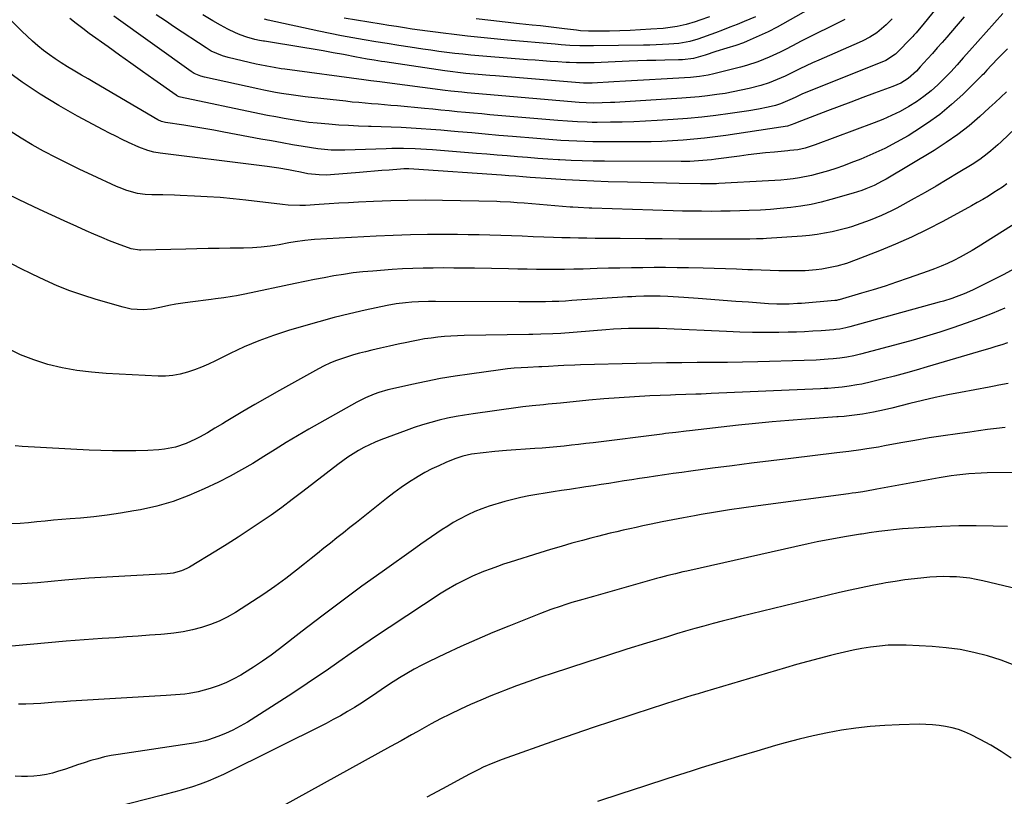
# Model space of a CAD drawing. Units: inches. Extents: x 1825431 to 1830819, y 442185 to 447517.
# Drawn here: x 1827109 to 1827507, y 445519 to 445833 of the extents above; entities that cross this region are included whole.
import ezdxf

# ---------------------------------------------------------------- set-up
doc = ezdxf.new("R2010")
doc.units = ezdxf.units.IN
doc.header["$MEASUREMENT"] = 0
doc.layers.add('7', color=7, linetype='Continuous')
doc.layers.add('8', color=7, linetype='Continuous')

msp = doc.modelspace()

# ---------------------------------------------------------------- linework, layer by layer
at = {"layer": '7', "color": 18}
for points in [[(1827494.68, 445856.54, 2076), (1827473.12, 445829.94, 2076), (1827472.29, 445828.94, 2076), (1827471.03, 445827.46, 2076), (1827470.15, 445826.5, 2076), (1827469.71, 445826.03, 2076), (1827462.77, 445818.87, 2076), (1827458.81, 445816.28, 2076), (1827428.24, 445804.04, 2076), (1827425.15, 445802.75, 2076), (1827422.1, 445801.35, 2076), (1827420.02, 445800.37, 2076), (1827416.15, 445798.73, 2076), (1827414.15, 445798.09, 2076), (1827411.28, 445797.39, 2076), (1827407.35, 445796.56, 2076), (1827403.4, 445795.91, 2076), (1827395.86, 445794.83, 2076), (1827390.11, 445794.08, 2076), (1827384.34, 445793.41, 2076), (1827378.56, 445792.86, 2076), (1827372.77, 445792.41, 2076), (1827366.35, 445791.97, 2076), (1827361.64, 445791.69, 2076), (1827356.93, 445791.48, 2076), (1827352.21, 445791.35, 2076), (1827347.49, 445791.29, 2076), (1827342.01, 445791.26, 2076), (1827340.03, 445791.27, 2076), (1827338.05, 445791.31, 2076), (1827334.09, 445791.47, 2076), (1827330.14, 445791.72, 2076), (1827326.19, 445792.03, 2076), (1827298.68, 445794.38, 2076), (1827295.38, 445794.66, 2076), (1827292.08, 445794.96, 2076), (1827288.78, 445795.27, 2076), (1827285.49, 445795.59, 2076), (1827282.19, 445795.91, 2076), (1827278.9, 445796.23, 2076), (1827275.6, 445796.55, 2076), (1827272.31, 445796.87, 2076), (1827261.3, 445797.91, 2076), (1827258.69, 445798.15, 2076), (1827256.08, 445798.38, 2076), (1827253.47, 445798.6, 2076), (1827250.86, 445798.8, 2076), (1827248.25, 445799.01, 2076), (1827245.64, 445799.24, 2076), (1827243.03, 445799.5, 2076), (1827240.43, 445799.78, 2076), (1827224.03, 445801.6, 2076), (1827219.21, 445802.21, 2076), (1827214.4, 445802.96, 2076), (1827212.01, 445803.39, 2076), (1827207.23, 445804.31, 2076), (1827204.85, 445804.82, 2076), (1827183.28, 445809.51, 2076), (1827181.84, 445809.9, 2076), (1827179.13, 445811.1, 2076), (1827177.87, 445811.9, 2076), (1827146.64, 445834.23, 2076)], [(1827506.12, 445835.35, 2072), (1827492.6, 445820.22, 2072), (1827490.08, 445817.37, 2072), (1827487.59, 445814.5, 2072), (1827485.04, 445811.68, 2072), (1827482.37, 445808.98, 2072), (1827479.81, 445806.5, 2072), (1827477.08, 445804.05, 2072), (1827474.24, 445801.74, 2072), (1827471.24, 445799.64, 2072), (1827468.14, 445797.68, 2072), (1827464.54, 445795.71, 2072), (1827461.13, 445794, 2072), (1827457.65, 445792.46, 2072), (1827454.1, 445791.04, 2072), (1827430.22, 445782.18, 2072), (1827426.16, 445780.87, 2072), (1827423.26, 445780.22, 2072), (1827419.95, 445779.82, 2072), (1827419.11, 445779.74, 2072), (1827413.72, 445779.23, 2072), (1827410.19, 445778.88, 2072), (1827406.66, 445778.5, 2072), (1827403.14, 445778.08, 2072), (1827399.62, 445777.63, 2072), (1827390.11, 445776.37, 2072), (1827388.36, 445776.15, 2072), (1827384.85, 445775.79, 2072), (1827383.1, 445775.64, 2072), (1827379.57, 445775.45, 2072), (1827376.05, 445775.4, 2072), (1827345.02, 445775.53, 2072), (1827340.52, 445775.59, 2072), (1827336.02, 445775.7, 2072), (1827331.53, 445775.88, 2072), (1827327.04, 445776.12, 2072), (1827326.31, 445776.16, 2072), (1827322.18, 445776.42, 2072), (1827318.06, 445776.71, 2072), (1827313.94, 445777.02, 2072), (1827309.82, 445777.36, 2072), (1827305.7, 445777.7, 2072), (1827301.58, 445778.05, 2072), (1827297.46, 445778.38, 2072), (1827293.34, 445778.71, 2072), (1827275.45, 445780.12, 2072), (1827273.11, 445780.29, 2072), (1827268.43, 445780.55, 2072), (1827263.74, 445780.69, 2072), (1827259.06, 445780.69, 2072), (1827256.71, 445780.62, 2072), (1827239.97, 445780.02, 2072), (1827237.24, 445779.97, 2072), (1827234.5, 445780.02, 2072), (1827230.42, 445780.37, 2072), (1827229.06, 445780.57, 2072), (1827223.2, 445781.52, 2072), (1827218.93, 445782.23, 2072), (1827214.65, 445782.96, 2072), (1827210.38, 445783.73, 2072), (1827206.12, 445784.51, 2072), (1827191.16, 445787.32, 2072), (1827187.1, 445788.06, 2072), (1827183.04, 445788.78, 2072), (1827178.97, 445789.45, 2072), (1827174.89, 445790.11, 2072), (1827167.57, 445791.25, 2072), (1827165.94, 445791.64, 2072), (1827164.41, 445792.34, 2072), (1827138.92, 445807.26, 2072), (1827136.24, 445808.84, 2072), (1827133.55, 445810.42, 2072), (1827130.87, 445812, 2072), (1827127.87, 445813.78, 2072), (1827125.38, 445815.32, 2072), (1827122.94, 445816.93, 2072), (1827120.56, 445818.63, 2072), (1827118.22, 445820.39, 2072), (1827115.95, 445822.24, 2072), (1827113.72, 445824.14, 2072), (1827111.56, 445826.12, 2072), (1827109.45, 445828.14, 2072), (1827098.89, 445838.61, 2072)], [(1827490.46, 445833.97, 2074), (1827487.21, 445830.17, 2074), (1827483.46, 445825.8, 2074), (1827481.54, 445823.58, 2074), (1827479.61, 445821.38, 2074), (1827477.67, 445819.18, 2074), (1827475.72, 445817, 2074), (1827472.74, 445813.68, 2074), (1827471.17, 445812.01, 2074), (1827467.8, 445808.96, 2074), (1827464.84, 445807.15, 2074), (1827461.66, 445805.75, 2074), (1827454.28, 445803.03, 2074), (1827449.5, 445801.26, 2074), (1827444.72, 445799.49, 2074), (1827439.95, 445797.7, 2074), (1827435.18, 445795.9, 2074), (1827424.72, 445791.94, 2074), (1827423.69, 445791.53, 2074), (1827421.98, 445790.75, 2074), (1827419.05, 445789.76, 2074), (1827416.41, 445789.27, 2074), (1827394.04, 445785.95, 2074), (1827389.75, 445785.36, 2074), (1827385.45, 445784.84, 2074), (1827381.14, 445784.41, 2074), (1827376.83, 445784.04, 2074), (1827372.5, 445783.77, 2074), (1827368.18, 445783.56, 2074), (1827363.85, 445783.45, 2074), (1827359.51, 445783.4, 2074), (1827343.52, 445783.41, 2074), (1827340.28, 445783.44, 2074), (1827337.04, 445783.5, 2074), (1827333.8, 445783.63, 2074), (1827330.56, 445783.79, 2074), (1827327.32, 445783.99, 2074), (1827324.09, 445784.21, 2074), (1827320.86, 445784.45, 2074), (1827317.63, 445784.71, 2074), (1827307.83, 445785.54, 2074), (1827302.34, 445786.01, 2074), (1827296.84, 445786.49, 2074), (1827291.35, 445786.97, 2074), (1827285.86, 445787.45, 2074), (1827282.89, 445787.71, 2074), (1827278.88, 445788.05, 2074), (1827274.87, 445788.37, 2074), (1827270.85, 445788.66, 2074), (1827266.83, 445788.93, 2074), (1827262.81, 445789.16, 2074), (1827258.79, 445789.36, 2074), (1827254.77, 445789.51, 2074), (1827250.74, 445789.62, 2074), (1827249.62, 445789.65, 2074), (1827245.59, 445789.78, 2074), (1827241.56, 445789.95, 2074), (1827237.54, 445790.19, 2074), (1827233.52, 445790.48, 2074), (1827228.87, 445790.89, 2074), (1827225.51, 445791.27, 2074), (1827222.15, 445791.73, 2074), (1827218.8, 445792.25, 2074), (1827215.46, 445792.84, 2074), (1827212.13, 445793.45, 2074), (1827208.8, 445794.1, 2074), (1827205.48, 445794.78, 2074), (1827173.58, 445801.5, 2074), (1827173.1, 445801.63, 2074), (1827172.41, 445801.91, 2074), (1827171.98, 445802.15, 2074), (1827171.77, 445802.29, 2074), (1827162.86, 445808.58, 2074), (1827158.2, 445811.88, 2074), (1827153.55, 445815.19, 2074), (1827148.91, 445818.5, 2074), (1827144.27, 445821.83, 2074), (1827136.7, 445827.27, 2074), (1827134.05, 445829.23, 2074), (1827131.43, 445831.24, 2074), (1827128.87, 445833.33, 2074)], [(1827461.36, 445833.18, 2078), (1827458.95, 445830.67, 2078), (1827455.18, 445827.49, 2078), (1827452.39, 445825.74, 2078), (1827449.46, 445824.21, 2078), (1827447.96, 445823.52, 2078), (1827431.76, 445816.47, 2078), (1827429.18, 445815.32, 2078), (1827426.62, 445814.16, 2078), (1827424.07, 445812.95, 2078), (1827421.54, 445811.72, 2078), (1827418.05, 445810.01, 2078), (1827414.85, 445808.57, 2078), (1827411.61, 445807.26, 2078), (1827408.29, 445806.18, 2078), (1827403.55, 445804.98, 2078), (1827400.31, 445804.25, 2078), (1827397.06, 445803.58, 2078), (1827393.79, 445803.01, 2078), (1827390.51, 445802.5, 2078), (1827386.73, 445802.02, 2078), (1827383.26, 445801.63, 2078), (1827379.79, 445801.32, 2078), (1827376.32, 445801.06, 2078), (1827349.2, 445799.36, 2078), (1827347.51, 445799.27, 2078), (1827344.13, 445799.14, 2078), (1827340.49, 445799.1, 2078), (1827337.63, 445799.16, 2078), (1827334.78, 445799.37, 2078), (1827289.52, 445803.24, 2078), (1827287.3, 445803.45, 2078), (1827282.86, 445803.93, 2078), (1827280.65, 445804.21, 2078), (1827255.14, 445807.48, 2078), (1827254.21, 445807.6, 2078), (1827250.48, 445808.07, 2078), (1827247.69, 445808.44, 2078), (1827215.81, 445812.78, 2078), (1827214.35, 445812.99, 2078), (1827211.45, 445813.44, 2078), (1827208.55, 445813.94, 2078), (1827205.67, 445814.52, 2078), (1827204.23, 445814.84, 2078), (1827192.91, 445817.45, 2078), (1827190.54, 445818.12, 2078), (1827186.02, 445820.12, 2078), (1827183.9, 445821.4, 2078), (1827171.19, 445829.81, 2078), (1827167.45, 445832.28, 2078), (1827163.7, 445834.75, 2078)], [(1827427.54, 445836.87, 2082), (1827414.86, 445829.82, 2082), (1827411.26, 445827.93, 2082), (1827407.56, 445826.22, 2082), (1827402.71, 445824.12, 2082), (1827401.23, 445823.5, 2082), (1827398.21, 445822.39, 2082), (1827394.51, 445821.23, 2082), (1827390.12, 445819.88, 2082), (1827385.73, 445818.51, 2082), (1827381, 445817.07, 2082), (1827376.64, 445816.63, 2082), (1827375.81, 445816.6, 2082), (1827374.99, 445816.57, 2082), (1827369.42, 445816.45, 2082), (1827365.8, 445816.36, 2082), (1827362.19, 445816.26, 2082), (1827358.58, 445816.14, 2082), (1827354.97, 445816, 2082), (1827340.89, 445815.42, 2082), (1827339.47, 445815.37, 2082), (1827336.62, 445815.32, 2082), (1827333.77, 445815.34, 2082), (1827330.92, 445815.44, 2082), (1827329.5, 445815.52, 2082), (1827326.2, 445815.73, 2082), (1827323.13, 445815.93, 2082), (1827320.06, 445816.14, 2082), (1827316.99, 445816.37, 2082), (1827313.92, 445816.61, 2082), (1827297.45, 445817.92, 2082), (1827294.21, 445818.2, 2082), (1827290.97, 445818.5, 2082), (1827287.74, 445818.83, 2082), (1827284.51, 445819.19, 2082), (1827281.28, 445819.59, 2082), (1827278.06, 445820, 2082), (1827274.84, 445820.44, 2082), (1827271.62, 445820.91, 2082), (1827266.47, 445821.67, 2082), (1827261.83, 445822.38, 2082), (1827257.19, 445823.11, 2082), (1827252.55, 445823.87, 2082), (1827247.91, 445824.64, 2082), (1827243.28, 445825.47, 2082), (1827238.67, 445826.33, 2082), (1827234.06, 445827.26, 2082), (1827229.46, 445828.22, 2082), (1827209.09, 445832.64, 2082), (1827207.48, 445833.02, 2082)], [(1827406.08, 445834.02, 2084), (1827401.52, 445832.09, 2084), (1827398.63, 445830.89, 2084), (1827395.73, 445829.72, 2084), (1827392.81, 445828.6, 2084), (1827389.87, 445827.52, 2084), (1827382.8, 445824.97, 2084), (1827379.56, 445823.97, 2084), (1827375.12, 445823.15, 2084), (1827371.11, 445822.86, 2084), (1827368.53, 445822.71, 2084), (1827365.96, 445822.58, 2084), (1827363.38, 445822.5, 2084), (1827360.8, 445822.45, 2084), (1827340.63, 445822.21, 2084), (1827339.24, 445822.2, 2084), (1827335.07, 445822.25, 2084), (1827331.08, 445822.41, 2084), (1827327.47, 445822.67, 2084), (1827325.06, 445822.87, 2084), (1827305.83, 445824.56, 2084), (1827300.43, 445825.06, 2084), (1827295.04, 445825.6, 2084), (1827289.65, 445826.19, 2084), (1827284.26, 445826.81, 2084), (1827279.77, 445827.35, 2084), (1827276.64, 445827.74, 2084), (1827273.5, 445828.15, 2084), (1827270.37, 445828.58, 2084), (1827267.24, 445829.03, 2084), (1827264.11, 445829.51, 2084), (1827260.98, 445829.99, 2084), (1827257.86, 445830.48, 2084), (1827254.73, 445830.99, 2084), (1827239.73, 445833.46, 2084)], [(1827387.56, 445834.01, 2086), (1827383.56, 445832.57, 2086), (1827381.76, 445831.95, 2086), (1827378.12, 445830.88, 2086), (1827374.42, 445830.04, 2086), (1827370.67, 445829.48, 2086), (1827368.77, 445829.31, 2086), (1827363.73, 445828.95, 2086), (1827359.55, 445828.69, 2086), (1827355.37, 445828.48, 2086), (1827351.18, 445828.33, 2086), (1827347, 445828.23, 2086), (1827340.26, 445828.13, 2086), (1827338.62, 445828.14, 2086), (1827335.35, 445828.33, 2086), (1827334.53, 445828.42, 2086), (1827333.72, 445828.51, 2086), (1827328.85, 445829.11, 2086), (1827325.59, 445829.5, 2086), (1827322.34, 445829.89, 2086), (1827319.09, 445830.26, 2086), (1827315.83, 445830.62, 2086), (1827310.68, 445831.18, 2086), (1827304.84, 445831.83, 2086), (1827299.01, 445832.5, 2086), (1827293.19, 445833.19, 2086)], [(1827528.26, 445805.09, 2066), (1827505.44, 445783.44, 2066), (1827504.07, 445782.17, 2066), (1827501.24, 445779.71, 2066), (1827499.79, 445778.53, 2066), (1827496.79, 445776.3, 2066), (1827493.67, 445774.24, 2066), (1827488.06, 445770.8, 2066), (1827483.64, 445768.13, 2066), (1827479.2, 445765.51, 2066), (1827474.72, 445762.95, 2066), (1827470.21, 445760.44, 2066), (1827463.2, 445756.6, 2066), (1827461.16, 445755.53, 2066), (1827457.01, 445753.55, 2066), (1827452.44, 445751.66, 2066), (1827448.73, 445750.29, 2066), (1827444.97, 445749.06, 2066), (1827443.07, 445748.5, 2066), (1827439.24, 445747.53, 2066), (1827437.09, 445747.04, 2066), (1827434.07, 445746.42, 2066), (1827431.04, 445745.9, 2066), (1827427.98, 445745.52, 2066), (1827424.91, 445745.24, 2066), (1827410.55, 445744.28, 2066), (1827409.2, 445744.2, 2066), (1827406.52, 445744.09, 2066), (1827403.83, 445744.04, 2066), (1827399.79, 445744.01, 2066), (1827388.82, 445744.01, 2066), (1827381.99, 445744.01, 2066), (1827375.16, 445744.04, 2066), (1827368.33, 445744.08, 2066), (1827361.5, 445744.13, 2066), (1827351.35, 445744.23, 2066), (1827347.97, 445744.27, 2066), (1827344.6, 445744.3, 2066), (1827341.22, 445744.34, 2066), (1827337.85, 445744.37, 2066), (1827334.47, 445744.42, 2066), (1827331.1, 445744.49, 2066), (1827327.73, 445744.58, 2066), (1827324.35, 445744.7, 2066), (1827320.56, 445744.84, 2066), (1827316.18, 445745, 2066), (1827311.8, 445745.17, 2066), (1827307.42, 445745.34, 2066), (1827303.05, 445745.51, 2066), (1827298.67, 445745.65, 2066), (1827294.29, 445745.77, 2066), (1827289.91, 445745.83, 2066), (1827285.53, 445745.87, 2066), (1827280.41, 445745.88, 2066), (1827273.48, 445745.84, 2066), (1827266.54, 445745.72, 2066), (1827259.61, 445745.49, 2066), (1827252.68, 445745.19, 2066), (1827227.79, 445743.89, 2066), (1827226.48, 445743.8, 2066), (1827223.86, 445743.53, 2066), (1827219.94, 445742.93, 2066), (1827217.35, 445742.46, 2066), (1827213.45, 445741.71, 2066), (1827211.66, 445741.39, 2066), (1827209.87, 445741.12, 2066), (1827206.26, 445740.73, 2066), (1827202.64, 445740.5, 2066), (1827199.01, 445740.4, 2066), (1827193.68, 445740.35, 2066), (1827189.19, 445740.29, 2066), (1827184.71, 445740.22, 2066), (1827180.23, 445740.12, 2066), (1827175.75, 445740.01, 2066), (1827157.47, 445739.52, 2066), (1827156.98, 445739.52, 2066), (1827153.68, 445740.1, 2066), (1827148.14, 445742.16, 2066), (1827144.92, 445743.39, 2066), (1827141.73, 445744.67, 2066), (1827138.56, 445746, 2066), (1827135.41, 445747.38, 2066), (1827131.59, 445749.09, 2066), (1827126.55, 445751.38, 2066), (1827121.52, 445753.69, 2066), (1827116.5, 445756.03, 2066), (1827111.5, 445758.4, 2066), (1827099.91, 445763.94, 2066)], [(1827507.63, 445803.66, 2068), (1827505.33, 445801.44, 2068), (1827503, 445799.26, 2068), (1827500.65, 445797.1, 2068), (1827496.82, 445793.64, 2068), (1827492.44, 445789.9, 2068), (1827487.92, 445786.35, 2068), (1827483.2, 445783.06, 2068), (1827478.35, 445779.95, 2068), (1827458.96, 445768.32, 2068), (1827457.37, 445767.41, 2068), (1827454.12, 445765.75, 2068), (1827450.76, 445764.32, 2068), (1827449.06, 445763.68, 2068), (1827445.57, 445762.57, 2068), (1827436.63, 445760.04, 2068), (1827432.61, 445759, 2068), (1827428.57, 445758.1, 2068), (1827424.48, 445757.4, 2068), (1827420.37, 445756.82, 2068), (1827416.14, 445756.39, 2068), (1827412.1, 445756.03, 2068), (1827408.06, 445755.78, 2068), (1827403.6, 445755.58, 2068), (1827399.75, 445755.46, 2068), (1827395.9, 445755.36, 2068), (1827392.04, 445755.31, 2068), (1827388.19, 445755.27, 2068), (1827384.33, 445755.28, 2068), (1827380.48, 445755.31, 2068), (1827376.63, 445755.38, 2068), (1827372.77, 445755.48, 2068), (1827339.96, 445756.51, 2068), (1827338.85, 445756.55, 2068), (1827334.42, 445756.77, 2068), (1827332.2, 445756.92, 2068), (1827331.1, 445757, 2068), (1827312.53, 445758.54, 2068), (1827309.78, 445758.76, 2068), (1827307.03, 445758.95, 2068), (1827302.9, 445759.15, 2068), (1827301.53, 445759.19, 2068), (1827279.54, 445759.66, 2068), (1827272.55, 445759.74, 2068), (1827265.56, 445759.71, 2068), (1827258.57, 445759.53, 2068), (1827251.59, 445759.26, 2068), (1827245.54, 445758.95, 2068), (1827241.58, 445758.75, 2068), (1827237.62, 445758.53, 2068), (1827233.66, 445758.29, 2068), (1827229.7, 445758.04, 2068), (1827224.11, 445757.68, 2068), (1827221.78, 445757.6, 2068), (1827217.12, 445757.8, 2068), (1827214.8, 445758.03, 2068), (1827200.02, 445759.79, 2068), (1827194.82, 445760.35, 2068), (1827189.62, 445760.82, 2068), (1827184.42, 445761.17, 2068), (1827179.2, 445761.44, 2068), (1827173.47, 445761.67, 2068), (1827171.11, 445761.75, 2068), (1827166.4, 445761.89, 2068), (1827162.04, 445761.99, 2068), (1827159.35, 445762.14, 2068), (1827156.23, 445762.53, 2068), (1827151.88, 445763.65, 2068), (1827148.74, 445764.91, 2068), (1827147.71, 445765.37, 2068), (1827137.81, 445769.91, 2068), (1827132.92, 445772.21, 2068), (1827128.05, 445774.56, 2068), (1827123.23, 445776.99, 2068), (1827118.43, 445779.48, 2068), (1827118.11, 445779.64, 2068), (1827113.55, 445782.19, 2068), (1827109.08, 445784.86, 2068), (1827104.72, 445787.72, 2068)], [(1827507.8, 445766.35, 2064), (1827505.92, 445765.06, 2064), (1827502.49, 445762.84, 2064), (1827500.28, 445761.45, 2064), (1827498.04, 445760.1, 2064), (1827495.78, 445758.79, 2064), (1827493.5, 445757.52, 2064), (1827481.86, 445751.19, 2064), (1827475.57, 445747.93, 2064), (1827469.21, 445744.83, 2064), (1827462.73, 445741.96, 2064), (1827456.18, 445739.26, 2064), (1827446.8, 445735.6, 2064), (1827442.93, 445734.23, 2064), (1827438.98, 445733.11, 2064), (1827436.98, 445732.65, 2064), (1827432.95, 445731.92, 2064), (1827430.6, 445731.61, 2064), (1827426.2, 445731.24, 2064), (1827421.79, 445731.15, 2064), (1827419.11, 445731.18, 2064), (1827415.56, 445731.23, 2064), (1827412.01, 445731.3, 2064), (1827408.46, 445731.41, 2064), (1827404.92, 445731.55, 2064), (1827402.98, 445731.63, 2064), (1827398.46, 445731.81, 2064), (1827393.94, 445731.97, 2064), (1827389.42, 445732.11, 2064), (1827384.91, 445732.22, 2064), (1827378.99, 445732.36, 2064), (1827374.37, 445732.44, 2064), (1827369.75, 445732.49, 2064), (1827365.13, 445732.49, 2064), (1827360.51, 445732.46, 2064), (1827355.89, 445732.4, 2064), (1827351.26, 445732.32, 2064), (1827346.64, 445732.22, 2064), (1827342.02, 445732.1, 2064), (1827336.35, 445731.94, 2064), (1827332.59, 445731.86, 2064), (1827328.83, 445731.79, 2064), (1827325.07, 445731.77, 2064), (1827321.31, 445731.77, 2064), (1827317.55, 445731.8, 2064), (1827313.78, 445731.83, 2064), (1827310.02, 445731.89, 2064), (1827306.26, 445731.95, 2064), (1827292.5, 445732.22, 2064), (1827288.33, 445732.29, 2064), (1827284.17, 445732.34, 2064), (1827279.99, 445732.35, 2064), (1827275.82, 445732.34, 2064), (1827271.66, 445732.28, 2064), (1827267.49, 445732.16, 2064), (1827263.33, 445731.95, 2064), (1827259.16, 445731.69, 2064), (1827251.32, 445731.11, 2064), (1827247.37, 445730.76, 2064), (1827243.43, 445730.33, 2064), (1827239.5, 445729.78, 2064), (1827235.59, 445729.15, 2064), (1827231.69, 445728.43, 2064), (1827227.79, 445727.69, 2064), (1827223.9, 445726.91, 2064), (1827220.01, 445726.1, 2064), (1827199.59, 445721.72, 2064), (1827196.21, 445721.07, 2064), (1827194.5, 445720.8, 2064), (1827191.09, 445720.34, 2064), (1827187.67, 445719.89, 2064), (1827185.97, 445719.66, 2064), (1827177.48, 445718.53, 2064), (1827174.58, 445718.12, 2064), (1827171.69, 445717.65, 2064), (1827168.82, 445717.12, 2064), (1827165.95, 445716.55, 2064), (1827161.85, 445715.74, 2064), (1827158.54, 445715.44, 2064), (1827153.57, 445715.73, 2064), (1827150.33, 445716.45, 2064), (1827139.41, 445719.62, 2064), (1827134.11, 445721.29, 2064), (1827128.88, 445723.12, 2064), (1827123.74, 445725.19, 2064), (1827118.66, 445727.42, 2064), (1827113.64, 445729.83, 2064), (1827108.67, 445732.3, 2064), (1827103.74, 445734.86, 2064)], [(1827512.13, 445751.03, 2062), (1827496.15, 445740.96, 2062), (1827493.74, 445739.48, 2062), (1827491.29, 445738.06, 2062), (1827488.81, 445736.71, 2062), (1827486.3, 445735.42, 2062), (1827483.74, 445734.21, 2062), (1827481.16, 445733.06, 2062), (1827478.54, 445732, 2062), (1827475.89, 445731.01, 2062), (1827467.85, 445728.17, 2062), (1827463.17, 445726.56, 2062), (1827458.47, 445725.01, 2062), (1827453.75, 445723.54, 2062), (1827449.01, 445722.12, 2062), (1827439.94, 445719.5, 2062), (1827439.72, 445719.44, 2062), (1827438.82, 445719.26, 2062), (1827438.13, 445719.17, 2062), (1827424.68, 445718.04, 2062), (1827423.02, 445717.92, 2062), (1827419.69, 445717.75, 2062), (1827418.02, 445717.71, 2062), (1827414.69, 445717.73, 2062), (1827411.36, 445717.89, 2062), (1827403.21, 445718.47, 2062), (1827398.15, 445718.84, 2062), (1827393.08, 445719.21, 2062), (1827388.02, 445719.58, 2062), (1827382.95, 445719.96, 2062), (1827377.08, 445720.41, 2062), (1827374.95, 445720.56, 2062), (1827370.69, 445720.8, 2062), (1827367.6, 445720.92, 2062), (1827364.3, 445720.98, 2062), (1827361, 445720.94, 2062), (1827357.7, 445720.81, 2062), (1827356.05, 445720.72, 2062), (1827354.4, 445720.62, 2062), (1827331.89, 445719.15, 2062), (1827329.21, 445718.99, 2062), (1827326.52, 445718.85, 2062), (1827323.82, 445718.76, 2062), (1827321.13, 445718.69, 2062), (1827318.44, 445718.65, 2062), (1827315.75, 445718.62, 2062), (1827313.05, 445718.61, 2062), (1827310.36, 445718.61, 2062), (1827276.65, 445718.74, 2062), (1827273.91, 445718.74, 2062), (1827269.8, 445718.68, 2062), (1827267.07, 445718.53, 2062), (1827264.63, 445718.3, 2062), (1827260.85, 445717.81, 2062), (1827257.1, 445717.12, 2062), (1827248.22, 445715.24, 2062), (1827241.94, 445713.82, 2062), (1827235.68, 445712.3, 2062), (1827229.46, 445710.63, 2062), (1827223.26, 445708.86, 2062), (1827217.19, 445707.04, 2062), (1827211.16, 445705.06, 2062), (1827205.2, 445702.89, 2062), (1827199.36, 445700.41, 2062), (1827193.61, 445697.73, 2062), (1827187.67, 445694.78, 2062), (1827184.91, 445693.49, 2062), (1827182.12, 445692.28, 2062), (1827179.28, 445691.2, 2062), (1827176.41, 445690.2, 2062), (1827173.48, 445689.42, 2062), (1827170.53, 445688.87, 2062), (1827167.54, 445688.64, 2062), (1827164.52, 445688.62, 2062), (1827143.46, 445689.67, 2062), (1827137.52, 445690.15, 2062), (1827131.63, 445690.89, 2062), (1827125.79, 445692, 2062), (1827119.99, 445693.36, 2062), (1827114.33, 445695.16, 2062), (1827108.81, 445697.28, 2062), (1827103.5, 445699.87, 2062)], [(1827506.96, 445716.1, 2058), (1827501.75, 445713.99, 2058), (1827496.51, 445711.95, 2058), (1827491.23, 445710.01, 2058), (1827485.93, 445708.15, 2058), (1827480.58, 445706.4, 2058), (1827475.22, 445704.72, 2058), (1827469.82, 445703.14, 2058), (1827464.4, 445701.65, 2058), (1827448.59, 445697.45, 2058), (1827445.84, 445696.79, 2058), (1827443.07, 445696.25, 2058), (1827440.27, 445695.84, 2058), (1827437.46, 445695.56, 2058), (1827435.46, 445695.41, 2058), (1827430.64, 445695.1, 2058), (1827425.82, 445694.9, 2058), (1827407.04, 445694.36, 2058), (1827400.9, 445694.21, 2058), (1827394.75, 445694.1, 2058), (1827388.6, 445694.06, 2058), (1827382.46, 445694.05, 2058), (1827376.31, 445694.04, 2058), (1827370.16, 445693.99, 2058), (1827364.02, 445693.89, 2058), (1827357.87, 445693.75, 2058), (1827335.36, 445693.13, 2058), (1827333.1, 445693.05, 2058), (1827328.58, 445692.85, 2058), (1827326.33, 445692.72, 2058), (1827322.35, 445692.47, 2058), (1827319.64, 445692.37, 2058), (1827318.55, 445692.32, 2058), (1827314.09, 445692.14, 2058), (1827311.31, 445691.98, 2058), (1827308.55, 445691.78, 2058), (1827305.79, 445691.49, 2058), (1827303.03, 445691.16, 2058), (1827290.5, 445689.44, 2058), (1827284.63, 445688.57, 2058), (1827278.78, 445687.59, 2058), (1827272.95, 445686.47, 2058), (1827267.14, 445685.25, 2058), (1827259.33, 445683.51, 2058), (1827257.45, 445683.05, 2058), (1827253.73, 445681.94, 2058), (1827251.9, 445681.29, 2058), (1827248.33, 445679.79, 2058), (1827244.88, 445678.01, 2058), (1827225.48, 445667.1, 2058), (1827220.88, 445664.45, 2058), (1827216.32, 445661.75, 2058), (1827211.81, 445658.96, 2058), (1827207.34, 445656.11, 2058), (1827202.84, 445653.3, 2058), (1827198.28, 445650.62, 2058), (1827193.62, 445648.11, 2058), (1827188.89, 445645.71, 2058), (1827183.16, 445642.95, 2058), (1827176.92, 445640.25, 2058), (1827170.57, 445637.89, 2058), (1827164.05, 445636.05, 2058), (1827157.41, 445634.55, 2058), (1827154.7, 445634.05, 2058), (1827149.33, 445633.14, 2058), (1827143.94, 445632.34, 2058), (1827138.53, 445631.71, 2058), (1827133.11, 445631.19, 2058), (1827129, 445630.85, 2058), (1827125.63, 445630.57, 2058), (1827122.25, 445630.26, 2058), (1827118.88, 445629.93, 2058), (1827115.51, 445629.58, 2058), (1827112.14, 445629.25, 2058), (1827108.77, 445628.99, 2058), (1827105.38, 445628.81, 2058)], [(1827508.06, 445702.02, 2056), (1827505.66, 445701.28, 2056), (1827503.26, 445700.54, 2056), (1827500.86, 445699.81, 2056), (1827498.45, 445699.09, 2056), (1827475.5, 445692.3, 2056), (1827471.12, 445691.04, 2056), (1827466.73, 445689.81, 2056), (1827462.33, 445688.64, 2056), (1827457.91, 445687.51, 2056), (1827452.96, 445686.27, 2056), (1827449.05, 445685.39, 2056), (1827447.07, 445685.02, 2056), (1827444, 445684.5, 2056), (1827441.12, 445684.11, 2056), (1827438.22, 445683.83, 2056), (1827435.32, 445683.63, 2056), (1827433.87, 445683.55, 2056), (1827432.41, 445683.48, 2056), (1827388.2, 445681.52, 2056), (1827384.08, 445681.36, 2056), (1827382.02, 445681.29, 2056), (1827377.89, 445681.18, 2056), (1827373.77, 445681.03, 2056), (1827371.71, 445680.95, 2056), (1827363.42, 445680.58, 2056), (1827357.21, 445680.26, 2056), (1827351.02, 445679.87, 2056), (1827344.82, 445679.38, 2056), (1827338.64, 445678.82, 2056), (1827327.2, 445677.71, 2056), (1827322.32, 445677.22, 2056), (1827320.37, 445677.02, 2056), (1827315.72, 445676.56, 2056), (1827311.98, 445676.11, 2056), (1827310.11, 445675.87, 2056), (1827291.95, 445673.37, 2056), (1827288.48, 445672.83, 2056), (1827285.03, 445672.23, 2056), (1827281.59, 445671.53, 2056), (1827278.17, 445670.76, 2056), (1827274.78, 445669.87, 2056), (1827271.41, 445668.9, 2056), (1827268.08, 445667.81, 2056), (1827264.78, 445666.63, 2056), (1827254.63, 445662.81, 2056), (1827252.29, 445661.85, 2056), (1827249.98, 445660.82, 2056), (1827247.73, 445659.68, 2056), (1827245.52, 445658.46, 2056), (1827243.36, 445657.14, 2056), (1827241.24, 445655.76, 2056), (1827239.17, 445654.31, 2056), (1827237.14, 445652.8, 2056), (1827223.04, 445641.88, 2056), (1827218.8, 445638.66, 2056), (1827214.53, 445635.49, 2056), (1827210.19, 445632.4, 2056), (1827205.82, 445629.36, 2056), (1827201.4, 445626.39, 2056), (1827196.94, 445623.48, 2056), (1827192.44, 445620.63, 2056), (1827187.91, 445617.84, 2056), (1827177.22, 445611.37, 2056), (1827176.18, 445610.79, 2056), (1827174.01, 445609.84, 2056), (1827170.57, 445608.91, 2056), (1827168.2, 445608.64, 2056), (1827146.23, 445607.44, 2056), (1827141.35, 445607.16, 2056), (1827136.48, 445606.84, 2056), (1827131.61, 445606.48, 2056), (1827126.75, 445606.05, 2056), (1827115.71, 445605, 2056), (1827109.42, 445604.57, 2056), (1827103.13, 445604.38, 2056)], [(1827508.27, 445685.56, 2054), (1827504.46, 445684.88, 2054), (1827502.55, 445684.54, 2054), (1827500.65, 445684.19, 2054), (1827489.05, 445682.04, 2054), (1827483.89, 445681.03, 2054), (1827478.73, 445679.95, 2054), (1827473.6, 445678.77, 2054), (1827468.49, 445677.53, 2054), (1827461.23, 445675.7, 2054), (1827458.27, 445674.98, 2054), (1827453.82, 445674, 2054), (1827449.32, 445673.27, 2054), (1827442.96, 445672.44, 2054), (1827441.97, 445672.33, 2054), (1827439.51, 445672.13, 2054), (1827439.01, 445672.1, 2054), (1827426.41, 445671.2, 2054), (1827419.62, 445670.68, 2054), (1827412.83, 445670.1, 2054), (1827406.06, 445669.44, 2054), (1827399.28, 445668.73, 2054), (1827379.41, 445666.5, 2054), (1827378.03, 445666.35, 2054), (1827373.89, 445665.85, 2054), (1827369.75, 445665.33, 2054), (1827368.37, 445665.16, 2054), (1827340.43, 445661.67, 2054), (1827337.5, 445661.31, 2054), (1827334.56, 445660.96, 2054), (1827331.63, 445660.62, 2054), (1827328.69, 445660.29, 2054), (1827325.75, 445659.99, 2054), (1827322.81, 445659.71, 2054), (1827319.87, 445659.47, 2054), (1827316.92, 445659.25, 2054), (1827305.43, 445658.48, 2054), (1827300.68, 445658.11, 2054), (1827295.94, 445657.63, 2054), (1827291.22, 445657.03, 2054), (1827287.8, 445656.24, 2054), (1827284.49, 445655.1, 2054), (1827280.85, 445653.62, 2054), (1827277.98, 445652.37, 2054), (1827275.15, 445651.03, 2054), (1827272.4, 445649.56, 2054), (1827269.69, 445648, 2054), (1827265.76, 445645.52, 2054), (1827262.75, 445643.5, 2054), (1827259.81, 445641.36, 2054), (1827256.92, 445639.15, 2054), (1827244.7, 445629.44, 2054), (1827242.08, 445627.35, 2054), (1827239.46, 445625.26, 2054), (1827236.83, 445623.16, 2054), (1827234.21, 445621.07, 2054), (1827231.59, 445618.97, 2054), (1827228.98, 445616.88, 2054), (1827226.35, 445614.78, 2054), (1827223.73, 445612.69, 2054), (1827220.44, 445610.06, 2054), (1827216.12, 445606.72, 2054), (1827211.73, 445603.48, 2054), (1827207.24, 445600.38, 2054), (1827202.69, 445597.38, 2054), (1827195.78, 445592.99, 2054), (1827192.51, 445591.11, 2054), (1827189.15, 445589.42, 2054), (1827185.65, 445588.05, 2054), (1827182.06, 445586.87, 2054), (1827178.38, 445585.96, 2054), (1827174.68, 445585.19, 2054), (1827170.93, 445584.63, 2054), (1827167.17, 445584.22, 2054), (1827165.61, 445584.09, 2054), (1827161.04, 445583.73, 2054), (1827156.47, 445583.38, 2054), (1827151.9, 445583.06, 2054), (1827147.33, 445582.74, 2054), (1827141.89, 445582.38, 2054), (1827134.6, 445581.87, 2054), (1827127.31, 445581.32, 2054), (1827120.02, 445580.72, 2054), (1827112.74, 445580.08, 2054), (1827091.89, 445578.19, 2054)], [(1827507.11, 445667.8, 2052), (1827503.51, 445667.38, 2052), (1827499.91, 445666.94, 2052), (1827496.31, 445666.47, 2052), (1827492.72, 445665.99, 2052), (1827487.74, 445665.31, 2052), (1827482.01, 445664.48, 2052), (1827476.29, 445663.59, 2052), (1827470.58, 445662.62, 2052), (1827464.88, 445661.59, 2052), (1827458.31, 445660.36, 2052), (1827455.9, 445659.92, 2052), (1827451.07, 445659.12, 2052), (1827448.64, 445658.76, 2052), (1827443.79, 445658.1, 2052), (1827438.93, 445657.5, 2052), (1827420.42, 445655.32, 2052), (1827412.48, 445654.37, 2052), (1827404.54, 445653.39, 2052), (1827396.6, 445652.37, 2052), (1827388.67, 445651.33, 2052), (1827379.92, 445650.15, 2052), (1827376.37, 445649.67, 2052), (1827372.82, 445649.17, 2052), (1827369.27, 445648.66, 2052), (1827365.72, 445648.14, 2052), (1827362.31, 445647.64, 2052), (1827359.2, 445647.17, 2052), (1827356.1, 445646.69, 2052), (1827352.99, 445646.2, 2052), (1827349.89, 445645.71, 2052), (1827346.79, 445645.21, 2052), (1827343.68, 445644.72, 2052), (1827340.58, 445644.24, 2052), (1827337.47, 445643.76, 2052), (1827330.92, 445642.77, 2052), (1827327.62, 445642.27, 2052), (1827324.32, 445641.76, 2052), (1827321.02, 445641.26, 2052), (1827317.73, 445640.75, 2052), (1827314.44, 445640.18, 2052), (1827311.18, 445639.52, 2052), (1827307.95, 445638.72, 2052), (1827304.74, 445637.83, 2052), (1827298.42, 445635.95, 2052), (1827295.48, 445634.96, 2052), (1827292.59, 445633.85, 2052), (1827289.78, 445632.54, 2052), (1827286.15, 445630.62, 2052), (1827283.89, 445629.31, 2052), (1827281.65, 445627.96, 2052), (1827279.45, 445626.56, 2052), (1827277.27, 445625.11, 2052), (1827275.12, 445623.63, 2052), (1827272.97, 445622.14, 2052), (1827270.83, 445620.64, 2052), (1827268.69, 445619.13, 2052), (1827255.09, 445609.45, 2052), (1827246.91, 445603.56, 2052), (1827238.79, 445597.6, 2052), (1827230.74, 445591.53, 2052), (1827222.75, 445585.4, 2052), (1827213.64, 445578.32, 2052), (1827210.19, 445575.73, 2052), (1827206.69, 445573.23, 2052), (1827203.1, 445570.86, 2052), (1827199.46, 445568.56, 2052), (1827197.91, 445567.63, 2052), (1827194.94, 445565.99, 2052), (1827191.9, 445564.51, 2052), (1827188.75, 445563.27, 2052), (1827185.53, 445562.2, 2052), (1827180.77, 445560.87, 2052), (1827177.12, 445560.17, 2052), (1827175.27, 445559.94, 2052), (1827171.56, 445559.62, 2052), (1827169.69, 445559.49, 2052), (1827167.83, 445559.37, 2052), (1827129.07, 445557.05, 2052), (1827126.07, 445556.86, 2052), (1827123.06, 445556.66, 2052), (1827120.07, 445556.43, 2052), (1827117.07, 445556.2, 2052), (1827114.07, 445556.01, 2052), (1827111.07, 445555.9, 2052), (1827108.07, 445555.9, 2052)], [(1827508.03, 445627.75, 2048), (1827502.21, 445627.93, 2048), (1827495.29, 445628.04, 2048), (1827488.37, 445628.01, 2048), (1827481.46, 445627.78, 2048), (1827474.55, 445627.4, 2048), (1827465.55, 445626.78, 2048), (1827463.14, 445626.59, 2048), (1827458.34, 445626.07, 2048), (1827455.95, 445625.74, 2048), (1827452.05, 445625.16, 2048), (1827449.86, 445624.82, 2048), (1827448.99, 445624.69, 2048), (1827448.55, 445624.62, 2048), (1827442.07, 445623.58, 2048), (1827438.4, 445622.96, 2048), (1827434.74, 445622.29, 2048), (1827431.09, 445621.55, 2048), (1827427.45, 445620.77, 2048), (1827378.3, 445609.75, 2048), (1827376.77, 445609.4, 2048), (1827373.72, 445608.67, 2048), (1827370.68, 445607.89, 2048), (1827367.64, 445607.08, 2048), (1827366.13, 445606.66, 2048), (1827340.63, 445599.48, 2048), (1827339.17, 445599.06, 2048), (1827336.25, 445598.23, 2048), (1827331.87, 445596.95, 2048), (1827328.97, 445596.04, 2048), (1827327.57, 445595.58, 2048), (1827323.31, 445594.12, 2048), (1827319.09, 445592.53, 2048), (1827306.31, 445587.48, 2048), (1827299.83, 445584.84, 2048), (1827293.38, 445582.1, 2048), (1827286.99, 445579.23, 2048), (1827280.64, 445576.26, 2048), (1827274.2, 445573.17, 2048), (1827271.13, 445571.63, 2048), (1827268.09, 445570.02, 2048), (1827265.12, 445568.31, 2048), (1827262.17, 445566.54, 2048), (1827258.11, 445563.97, 2048), (1827254.67, 445561.67, 2048), (1827252.97, 445560.48, 2048), (1827249.56, 445558.13, 2048), (1827246.08, 445555.89, 2048), (1827243.98, 445554.57, 2048), (1827241.15, 445552.86, 2048), (1827238.29, 445551.21, 2048), (1827235.38, 445549.63, 2048), (1827232.44, 445548.12, 2048), (1827190.93, 445527.47, 2048), (1827187.86, 445526.04, 2048), (1827184.76, 445524.71, 2048), (1827181.58, 445523.54, 2048), (1827178.37, 445522.46, 2048), (1827173.9, 445521.09, 2048), (1827172.89, 445520.79, 2048), (1827170.86, 445520.24, 2048), (1827167.79, 445519.48, 2048), (1827165.75, 445518.97, 2048), (1827135.72, 445511.23, 2048)], [(1827512.76, 445602.21, 2046), (1827506.47, 445603.79, 2046), (1827498, 445605.8, 2046), (1827495.36, 445606.35, 2046), (1827492.72, 445606.81, 2046), (1827490.05, 445607.14, 2046), (1827487.37, 445607.36, 2046), (1827484.67, 445607.46, 2046), (1827481.98, 445607.48, 2046), (1827479.3, 445607.39, 2046), (1827476.61, 445607.21, 2046), (1827474.22, 445607, 2046), (1827470.34, 445606.61, 2046), (1827466.48, 445606.15, 2046), (1827462.63, 445605.57, 2046), (1827458.79, 445604.93, 2046), (1827457.62, 445604.72, 2046), (1827453.22, 445603.88, 2046), (1827448.82, 445602.98, 2046), (1827444.44, 445602.02, 2046), (1827440.07, 445601, 2046), (1827400.07, 445591.34, 2046), (1827396.35, 445590.42, 2046), (1827392.63, 445589.47, 2046), (1827388.92, 445588.49, 2046), (1827385.21, 445587.48, 2046), (1827381.52, 445586.44, 2046), (1827377.83, 445585.38, 2046), (1827374.15, 445584.28, 2046), (1827370.47, 445583.16, 2046), (1827361.99, 445580.54, 2046), (1827354.08, 445578.07, 2046), (1827346.19, 445575.57, 2046), (1827338.3, 445573.03, 2046), (1827330.43, 445570.46, 2046), (1827324.27, 445568.44, 2046), (1827319.33, 445566.77, 2046), (1827314.41, 445565.05, 2046), (1827309.51, 445563.26, 2046), (1827304.63, 445561.43, 2046), (1827303.25, 445560.89, 2046), (1827299.1, 445559.24, 2046), (1827294.97, 445557.51, 2046), (1827290.88, 445555.7, 2046), (1827286.82, 445553.81, 2046), (1827282.66, 445551.83, 2046), (1827278.77, 445549.9, 2046), (1827274.93, 445547.86, 2046), (1827273.03, 445546.81, 2046), (1827269.23, 445544.7, 2046), (1827266.94, 445543.43, 2046), (1827262.75, 445541.1, 2046), (1827258.56, 445538.77, 2046), (1827203.62, 445508.44, 2046)], [(1827510.7, 445571.63, 2044), (1827505.39, 445573.65, 2044), (1827499.97, 445575.42, 2044), (1827494.44, 445576.82, 2044), (1827488.87, 445577.96, 2044), (1827483.24, 445578.7, 2044), (1827477.56, 445579.17, 2044), (1827466.97, 445579.69, 2044), (1827463.37, 445579.75, 2044), (1827459.79, 445579.68, 2044), (1827456.21, 445579.4, 2044), (1827452.64, 445578.98, 2044), (1827449.09, 445578.4, 2044), (1827445.55, 445577.74, 2044), (1827442.03, 445576.98, 2044), (1827438.53, 445576.14, 2044), (1827436.37, 445575.59, 2044), (1827431.8, 445574.4, 2044), (1827427.25, 445573.17, 2044), (1827422.71, 445571.89, 2044), (1827418.18, 445570.57, 2044), (1827385.44, 445560.86, 2044), (1827382.89, 445560.1, 2044), (1827380.34, 445559.32, 2044), (1827377.79, 445558.54, 2044), (1827375.25, 445557.75, 2044), (1827372.71, 445556.95, 2044), (1827370.17, 445556.15, 2044), (1827367.63, 445555.33, 2044), (1827365.1, 445554.52, 2044), (1827355.29, 445551.32, 2044), (1827347.86, 445548.87, 2044), (1827340.45, 445546.38, 2044), (1827333.05, 445543.83, 2044), (1827325.67, 445541.25, 2044), (1827303.69, 445533.45, 2044), (1827299.83, 445531.97, 2044), (1827296.03, 445530.33, 2044), (1827294.16, 445529.44, 2044), (1827290.47, 445527.58, 2044), (1827288.64, 445526.61, 2044), (1827279.52, 445521.66, 2044), (1827273.15, 445518.19, 2044)], [(1827509.47, 445534.04, 2042), (1827505.46, 445536.79, 2042), (1827501.29, 445539.29, 2042), (1827497, 445541.6, 2042), (1827493.03, 445543.57, 2042), (1827490.6, 445544.66, 2042), (1827488.13, 445545.6, 2042), (1827485.58, 445546.32, 2042), (1827482.98, 445546.9, 2042), (1827480.35, 445547.3, 2042), (1827477.7, 445547.58, 2042), (1827475.04, 445547.71, 2042), (1827472.38, 445547.73, 2042), (1827464.2, 445547.56, 2042), (1827458.35, 445547.31, 2042), (1827452.52, 445546.89, 2042), (1827446.71, 445546.22, 2042), (1827440.91, 445545.38, 2042), (1827435.15, 445544.32, 2042), (1827429.42, 445543.12, 2042), (1827423.73, 445541.73, 2042), (1827418.07, 445540.21, 2042), (1827414.24, 445539.11, 2042), (1827406.7, 445536.92, 2042), (1827399.17, 445534.69, 2042), (1827391.65, 445532.39, 2042), (1827384.15, 445530.06, 2042), (1827380.14, 445528.8, 2042), (1827370.65, 445525.79, 2042), (1827361.17, 445522.74, 2042), (1827351.7, 445519.65, 2042), (1827342.25, 445516.53, 2042)]]:
    msp.add_polyline3d(points, dxfattribs=at)
at = {"layer": '8', "color": 18}
for points in [[(1827442.18, 445832.91, 2080), (1827439.81, 445831.65, 2080), (1827437.41, 445830.44, 2080), (1827435.17, 445829.34, 2080), (1827431.63, 445827.61, 2080), (1827428.11, 445825.85, 2080), (1827424.6, 445824.07, 2080), (1827421.1, 445822.27, 2080), (1827418.25, 445820.79, 2080), (1827416.06, 445819.69, 2080), (1827411.61, 445817.63, 2080), (1827407.07, 445815.78, 2080), (1827402.42, 445814.24, 2080), (1827400.06, 445813.59, 2080), (1827389.28, 445810.85, 2080), (1827386.95, 445810.32, 2080), (1827383.41, 445809.77, 2080), (1827381.03, 445809.53, 2080), (1827379.84, 445809.44, 2080), (1827368.02, 445808.71, 2080), (1827363.21, 445808.42, 2080), (1827358.4, 445808.14, 2080), (1827353.58, 445807.87, 2080), (1827348.77, 445807.6, 2080), (1827340.02, 445807.14, 2080), (1827339.58, 445807.12, 2080), (1827338.71, 445807.1, 2080), (1827336.54, 445807.19, 2080), (1827300.96, 445810.1, 2080), (1827298.61, 445810.29, 2080), (1827293.91, 445810.68, 2080), (1827288.99, 445811.1, 2080), (1827286.86, 445811.3, 2080), (1827282.62, 445811.8, 2080), (1827280.5, 445812.1, 2080), (1827256.24, 445815.71, 2080), (1827254.81, 445815.93, 2080), (1827251.94, 445816.39, 2080), (1827249.07, 445816.88, 2080), (1827246.21, 445817.4, 2080), (1827244.78, 445817.67, 2080), (1827239.46, 445818.67, 2080), (1827235.37, 445819.42, 2080), (1827231.27, 445820.16, 2080), (1827227.17, 445820.86, 2080), (1827223.07, 445821.55, 2080), (1827207.58, 445824.07, 2080), (1827207.08, 445824.15, 2080), (1827205.59, 445824.41, 2080), (1827203.61, 445824.83, 2080), (1827200.42, 445825.7, 2080), (1827197.72, 445826.66, 2080), (1827195.88, 445827.45, 2080), (1827192.77, 445828.95, 2080), (1827189.75, 445830.6, 2080), (1827186.65, 445832.4, 2080), (1827182.61, 445834.8, 2080)], [(1827508.06, 445821.04, 2070), (1827506.14, 445819.17, 2070), (1827504.26, 445817.26, 2070), (1827501.52, 445814.39, 2070), (1827499.67, 445812.33, 2070), (1827498.28, 445810.79, 2070), (1827497.79, 445810.3, 2070), (1827489.96, 445802.59, 2070), (1827485.41, 445798.43, 2070), (1827480.69, 445794.49, 2070), (1827475.7, 445790.9, 2070), (1827470.53, 445787.54, 2070), (1827467.78, 445785.88, 2070), (1827463.13, 445783.24, 2070), (1827458.41, 445780.75, 2070), (1827453.57, 445778.5, 2070), (1827448.65, 445776.41, 2070), (1827444.65, 445774.83, 2070), (1827441.65, 445773.7, 2070), (1827438.64, 445772.63, 2070), (1827435.6, 445771.66, 2070), (1827431.19, 445770.38, 2070), (1827428.76, 445769.77, 2070), (1827423.87, 445768.79, 2070), (1827421.39, 445768.43, 2070), (1827418.9, 445768.15, 2070), (1827416.41, 445767.9, 2070), (1827413.92, 445767.71, 2070), (1827411.42, 445767.55, 2070), (1827391.29, 445766.47, 2070), (1827390.37, 445766.43, 2070), (1827387.58, 445766.35, 2070), (1827384.8, 445766.36, 2070), (1827383.87, 445766.38, 2070), (1827375.27, 445766.57, 2070), (1827370.05, 445766.68, 2070), (1827364.82, 445766.81, 2070), (1827359.59, 445766.93, 2070), (1827354.36, 445767.07, 2070), (1827346.48, 445767.27, 2070), (1827340.73, 445767.46, 2070), (1827334.99, 445767.69, 2070), (1827329.25, 445768.01, 2070), (1827323.52, 445768.38, 2070), (1827314.93, 445768.99, 2070), (1827312.05, 445769.2, 2070), (1827309.17, 445769.44, 2070), (1827306.3, 445769.67, 2070), (1827304.86, 445769.78, 2070), (1827303.42, 445769.88, 2070), (1827267.99, 445772.36, 2070), (1827265.95, 445772.46, 2070), (1827263.91, 445772.46, 2070), (1827262.55, 445772.38, 2070), (1827257.94, 445771.99, 2070), (1827254.95, 445771.74, 2070), (1827251.97, 445771.49, 2070), (1827248.99, 445771.25, 2070), (1827246, 445771, 2070), (1827234.27, 445770.04, 2070), (1827232.75, 445769.95, 2070), (1827229.69, 445769.99, 2070), (1827225.12, 445770.5, 2070), (1827222.11, 445771.06, 2070), (1827219.22, 445771.65, 2070), (1827217.25, 445772.02, 2070), (1827213.3, 445772.69, 2070), (1827208.6, 445773.4, 2070), (1827206.43, 445773.69, 2070), (1827204.25, 445773.97, 2070), (1827165.31, 445778.85, 2070), (1827162.79, 445779.27, 2070), (1827160.31, 445779.88, 2070), (1827156.7, 445781.17, 2070), (1827152.61, 445783.07, 2070), (1827150, 445784.33, 2070), (1827147.4, 445785.62, 2070), (1827144.83, 445786.94, 2070), (1827142.26, 445788.29, 2070), (1827131.93, 445793.83, 2070), (1827124.31, 445798.14, 2070), (1827116.84, 445802.67, 2070), (1827109.59, 445807.54, 2070), (1827102.48, 445812.64, 2070)], [(1827510.97, 445732.18, 2060), (1827506.21, 445729.62, 2060), (1827501.4, 445727.17, 2060), (1827493.81, 445723.44, 2060), (1827490.55, 445721.95, 2060), (1827487.21, 445720.64, 2060), (1827485.51, 445720.05, 2060), (1827482.09, 445718.96, 2060), (1827480.36, 445718.46, 2060), (1827444.26, 445708.51, 2060), (1827442.66, 445708.11, 2060), (1827440.24, 445707.65, 2060), (1827438.61, 445707.44, 2060), (1827437.8, 445707.36, 2060), (1827432.71, 445706.96, 2060), (1827429.35, 445706.73, 2060), (1827425.98, 445706.54, 2060), (1827422.62, 445706.42, 2060), (1827419.25, 445706.33, 2060), (1827415.47, 445706.27, 2060), (1827410.21, 445706.24, 2060), (1827404.95, 445706.27, 2060), (1827399.7, 445706.4, 2060), (1827394.44, 445706.6, 2060), (1827370.24, 445707.73, 2060), (1827367.15, 445707.84, 2060), (1827364.07, 445707.92, 2060), (1827360.98, 445707.93, 2060), (1827357.9, 445707.91, 2060), (1827354.81, 445707.83, 2060), (1827351.73, 445707.71, 2060), (1827348.65, 445707.53, 2060), (1827345.57, 445707.32, 2060), (1827327.4, 445705.91, 2060), (1827324.17, 445705.7, 2060), (1827319.31, 445705.51, 2060), (1827316.08, 445705.44, 2060), (1827314.46, 445705.41, 2060), (1827288.3, 445705.02, 2060), (1827285.62, 445704.94, 2060), (1827282.94, 445704.81, 2060), (1827280.27, 445704.61, 2060), (1827277.6, 445704.35, 2060), (1827274.94, 445704.02, 2060), (1827272.28, 445703.64, 2060), (1827269.65, 445703.17, 2060), (1827267.01, 445702.65, 2060), (1827265.16, 445702.25, 2060), (1827261.61, 445701.48, 2060), (1827258.06, 445700.7, 2060), (1827254.52, 445699.89, 2060), (1827250.98, 445699.07, 2060), (1827248.4, 445698.47, 2060), (1827245.95, 445697.85, 2060), (1827243.5, 445697.19, 2060), (1827241.08, 445696.45, 2060), (1827238.68, 445695.66, 2060), (1827236.31, 445694.78, 2060), (1827233.98, 445693.81, 2060), (1827231.7, 445692.72, 2060), (1827229.45, 445691.56, 2060), (1827218.52, 445685.5, 2060), (1827213.56, 445682.73, 2060), (1827208.62, 445679.93, 2060), (1827203.7, 445677.09, 2060), (1827198.8, 445674.22, 2060), (1827192.09, 445670.27, 2060), (1827190.56, 445669.35, 2060), (1827187.5, 445667.5, 2060), (1827184.44, 445665.63, 2060), (1827181.31, 445663.91, 2060), (1827179.71, 445663.11, 2060), (1827175.82, 445661.33, 2060), (1827171.54, 445659.92, 2060), (1827167.09, 445659.05, 2060), (1827164.85, 445658.76, 2060), (1827160.32, 445658.48, 2060), (1827155.46, 445658.38, 2060), (1827150.76, 445658.34, 2060), (1827146.06, 445658.36, 2060), (1827141.36, 445658.49, 2060), (1827136.66, 445658.69, 2060), (1827109.57, 445660.15, 2060), (1827106.7, 445660.44, 2060)], [(1827513.37, 445649.56, 2050), (1827499.75, 445649.44, 2050), (1827497.3, 445649.38, 2050), (1827492.43, 445649.09, 2050), (1827487.58, 445648.57, 2050), (1827485.16, 445648.24, 2050), (1827480.34, 445647.44, 2050), (1827455.18, 445642.81, 2050), (1827453.76, 445642.55, 2050), (1827449.47, 445641.84, 2050), (1827446.61, 445641.42, 2050), (1827445.17, 445641.22, 2050), (1827443.74, 445641.02, 2050), (1827407.18, 445636.14, 2050), (1827401.4, 445635.33, 2050), (1827395.64, 445634.47, 2050), (1827389.88, 445633.54, 2050), (1827384.13, 445632.56, 2050), (1827381.4, 445632.07, 2050), (1827377.03, 445631.28, 2050), (1827372.66, 445630.45, 2050), (1827368.3, 445629.59, 2050), (1827363.95, 445628.69, 2050), (1827360.52, 445627.97, 2050), (1827357.89, 445627.41, 2050), (1827355.26, 445626.84, 2050), (1827352.63, 445626.25, 2050), (1827350.01, 445625.66, 2050), (1827347.39, 445625.04, 2050), (1827344.78, 445624.4, 2050), (1827342.17, 445623.74, 2050), (1827339.57, 445623.06, 2050), (1827336.11, 445622.14, 2050), (1827331.79, 445620.95, 2050), (1827327.48, 445619.72, 2050), (1827323.19, 445618.44, 2050), (1827318.91, 445617.12, 2050), (1827306.83, 445613.3, 2050), (1827304.26, 445612.46, 2050), (1827301.71, 445611.59, 2050), (1827299.17, 445610.68, 2050), (1827296.1, 445609.52, 2050), (1827291.65, 445607.67, 2050), (1827289.47, 445606.65, 2050), (1827285.18, 445604.44, 2050), (1827281.01, 445602.01, 2050), (1827278.97, 445600.72, 2050), (1827257.93, 445586.9, 2050), (1827252.79, 445583.48, 2050), (1827247.67, 445580.03, 2050), (1827242.6, 445576.52, 2050), (1827237.55, 445572.96, 2050), (1827232.49, 445569.42, 2050), (1827227.4, 445565.94, 2050), (1827222.26, 445562.52, 2050), (1827217.08, 445559.16, 2050), (1827200.61, 445548.63, 2050), (1827197.74, 445546.94, 2050), (1827194.8, 445545.38, 2050), (1827191.77, 445544.03, 2050), (1827188.66, 445542.83, 2050), (1827184.84, 445541.49, 2050), (1827183.59, 445541.09, 2050), (1827181.04, 445540.46, 2050), (1827179.75, 445540.23, 2050), (1827148.36, 445535.56, 2050), (1827145.58, 445535.07, 2050), (1827142.81, 445534.51, 2050), (1827140.08, 445533.81, 2050), (1827137.37, 445533.02, 2050), (1827134.68, 445532.16, 2050), (1827131.99, 445531.29, 2050), (1827129.3, 445530.41, 2050), (1827126.62, 445529.51, 2050), (1827124.28, 445528.72, 2050), (1827121.84, 445527.99, 2050), (1827119.37, 445527.39, 2050), (1827116.86, 445526.99, 2050), (1827114.33, 445526.71, 2050), (1827111.77, 445526.6, 2050), (1827109.22, 445526.59, 2050), (1827106.68, 445526.74, 2050)]]:
    msp.add_polyline3d(points, dxfattribs=at)

doc.saveas('drawing.dxf')
